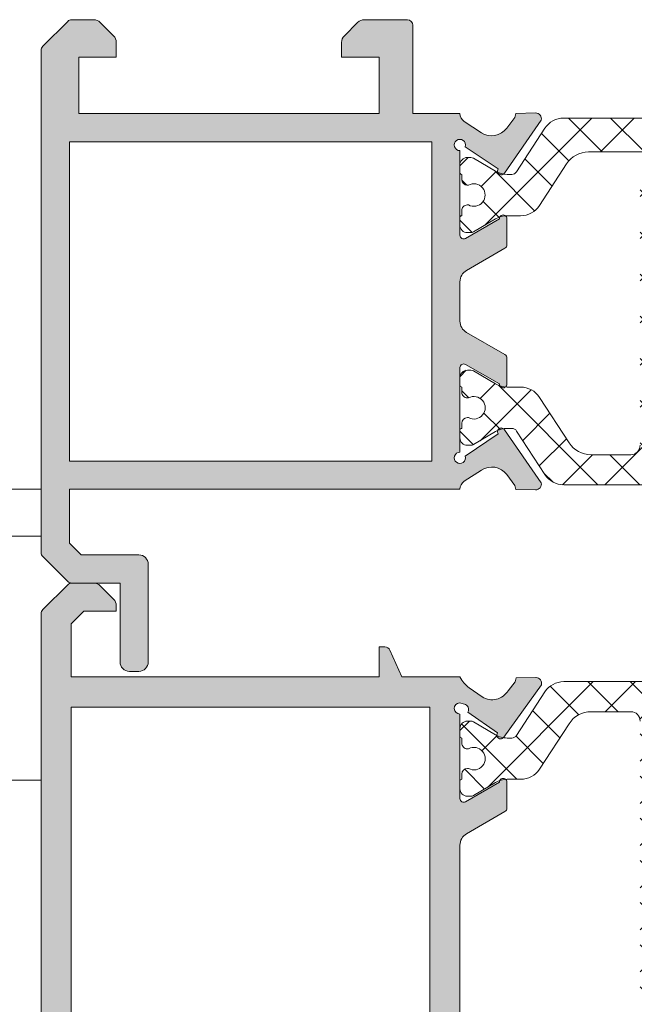
# Model space of a CAD drawing. Units: millimetres. Extents: x 3914 to 6854, y 3653 to 5111.
# Drawn here: x 4596 to 4603, y 4331 to 4341 of the extents above; entities that cross this region are included whole.
import ezdxf

# ---------------------------------------------------------------- set-up
doc = ezdxf.new("R2010")
doc.units = ezdxf.units.MM
for name, color, linetype, lineweight in [('00_BLANCO', 7, 'Continuous', 9), ('00_GRIS', 8, 'Continuous', 13), ('00_PERFILES', 7, 'Continuous', 9)]:
    doc.layers.add(name, color=color, linetype=linetype, lineweight=lineweight)
doc.layers.add('SOMBREADO PERFILES', color=254, linetype='Continuous')
pattern_1 = [(315, (4183.093308954762, 4388.891508977465), (-0.2245064030267288, -0.2245064030267288), []), (225, (4183.093308954762, 4388.891508977465), (-0.2245064030267288, 0.2245064030267288), [])]

# ---------------------------------------------------------------- blocks, each defined once
blk = doc.blocks.new('carro sup. PLEG.')
blk.add_lwpolyline([(-2.633125388158049, 21.48452757073414), (-2.633125388158049, 29.46243432333744, 0.2889403355011186), (-3.770986631403474, 31.26707189473768), (-8.133125388158048, 33.35101880136995), (-9.133125388158048, 33.35101880136995), (-9.133125388158048, 31.98452757073414), (-10.63312538815805, 31.98452757073414), (-10.63312538815805, 47.48452757073414), (-33.13312538815805, 47.48452757073414), (-33.13312538815805, 31.98452757073414), (-35.63312538815804, 31.98452757073414), (-35.63312538815804, 48.48452757073413), (-34.13312538815805, 49.98452757073414), (-0.1331253881580494, 49.98452757073414), (-0.1331253881580494, 47.48452757073414), (-6.133125388158049, 47.48452757073414, 0.4142135623730951), (-8.133125388158048, 45.48452757073413), (-8.133125388158048, 37.98452757073414), (-4.633125388158049, 34.48452757073414), (-0.1331253881580494, 34.48452757073414), (-0.1331253881580494, 19.98452757073414), (-4.578524755350343, 19.98452757073414), (-5.133125388158049, 21.48452757073414)], format="xyb", close=True)

msp = doc.modelspace()

# ---------------------------------------------------------------- hatches: boundary and pattern name
at = {"layer": '00_GRIS'}
h = msp.add_hatch(dxfattribs=at)
h.set_pattern_fill('ANSI37', color=8, scale=0.1, style=0)
h.set_pattern_definition(pattern_1)
edge = h.paths.add_edge_path()
edge.add_arc((4606.63385618247, 4339.834894837662), 0.2400000000000212, 32.99999999999942, 90)
edge.add_line((4606.63385618247, 4340.074894837661), (4601.846621849577, 4340.074894837661))
edge.add_arc((4601.846621849577, 4339.834894837662), 0.2400000000000261, 89.99999999997831, 146.9999999999842)
edge.add_line((4601.64534091327, 4339.965608206065), (4601.344633742164, 4339.502559768911))
edge.add_arc((4601.29409224111, 4339.534894837661), 0.0600000000000383, 270, 327.3899999988961, ccw=False)
edge.add_line((4601.29409224111, 4339.474894837661), (4601.243218393667, 4339.474894837661))
edge.add_arc((4601.243218393666, 4339.714894837661), 0.2400000000000205, 239.4968330744863, 270, ccw=False)
edge.add_line((4601.121397756726, 4339.508110572265), (4600.886334516287, 4339.64659090401))
edge.add_arc((4600.855879357051, 4339.594894837661), 0.0600000000000594, 59.49683307456771, 90.00000000008689)
edge.add_line((4600.855879357051, 4339.654894837661), (4600.820239016024, 4339.654894837661))
edge.add_arc((4600.820239016025, 4339.574894837661), 0.0800000000000069, 90, 179.9999999999674)
edge.add_line((4600.740239016024, 4339.574894837661), (4600.740239016024, 4339.494894837661))
edge.add_arc((4600.760239016024, 4339.494894837661), 0.0199999999998909, 179.9999999998861, 270.0000000002605)
edge.add_line((4600.760239016024, 4339.474894837661), (4600.760239016024, 4339.419894837661))
edge.add_arc((4600.820239016025, 4339.419894837661), 0.0600000000000364, 180.0000000000108, 270)
edge.add_line((4600.820239016025, 4339.359894837661), (4600.832144265832, 4339.359894837661))
edge.add_arc((4600.890239016025, 4339.254894837662), 0.1199999999999661, -118.95502437183512, 118.9550243718351, ccw=False)
edge.add_line((4600.832144265831, 4339.149894837661), (4600.820239016023, 4339.149894837661))
edge.add_arc((4600.820239016025, 4339.089894837661), 0.06000000000002501, 90, 180)
edge.add_line((4600.760239016024, 4339.089894837661), (4600.760239016024, 4339.03489483766))
edge.add_arc((4600.760239016024, 4339.014894837661), 0.0200000000000216, 89.99999999973946, 179.9999999999186)
edge.add_line((4600.740239016024, 4339.014894837661), (4600.740239016024, 4338.934894837661))
edge.add_arc((4600.820239016025, 4338.934894837661), 0.0800000000000182, 180.0000000000081, 270)
edge.add_line((4600.820239016025, 4338.854894837661), (4600.855905983752, 4338.854894837661))
edge.add_arc((4600.855905983752, 4338.914894837661), 0.0599999999999341, 270, 300.4558273617873)
edge.add_line((4600.886318419691, 4338.863173625956), (4601.122040191895, 4339.001779684481))
edge.add_arc((4601.243689935652, 4338.794894837661), 0.2399999999999275, 90.00000000002171, 120.4558273618054, ccw=False)
edge.add_line((4601.243689935652, 4339.034894837661), (4601.38756453396, 4339.034894837661))
edge.add_arc((4601.38756453396, 4339.274894837661), 0.2400000000000261, 270, 326.999999999996)
edge.add_line((4601.588845470267, 4339.144181469258), (4601.876670902121, 4339.587393767465))
edge.add_arc((4602.111498661146, 4339.434894837661), 0.2800000000000638, 90, 146.999999999994, ccw=False)
edge.add_line((4602.111498661146, 4339.714894837661), (4606.368979370902, 4339.714894837661))
edge.add_arc((4606.368979370902, 4339.434894837661), 0.2800000000000295, 33.000000000031775, 90, ccw=False)
edge.add_line((4606.603807129926, 4339.587393767465), (4606.891632561782, 4339.144181469257))
edge.add_arc((4607.092913498089, 4339.274894837661), 0.2399999999999945, 213.0000000000294, 270)
edge.add_line((4607.092913498089, 4339.034894837661), (4607.236788096397, 4339.034894837661))
edge.add_arc((4607.236788096397, 4338.794894837661), 0.2399999999998954, 59.54417263821318, 90, ccw=False)
edge.add_line((4607.358437840153, 4339.001779684481), (4607.594159612358, 4338.863173625955))
edge.add_arc((4607.624572048298, 4338.914894837661), 0.0599999999999343, 239.5441726382183, 270)
edge.add_line((4607.624572048298, 4338.854894837661), (4607.660239016024, 4338.854894837661))
edge.add_arc((4607.660239016024, 4338.934894837661), 0.0800000000000012, 269.9999999999349, 359.999999999996)
edge.add_line((4607.740239016024, 4338.934894837661), (4607.740239016024, 4339.014894837661))
edge.add_arc((4607.720239016025, 4339.014894837661), 0.0199999999999818, 359.9999999999512, 450)
edge.add_line((4607.720239016025, 4339.034894837661), (4607.720239016025, 4339.089894837661))
edge.add_arc((4607.660239016024, 4339.089894837661), 0.0600000000000364, 359.9999999999566, 449.9999999999132)
edge.add_line((4607.660239016024, 4339.149894837661), (4607.648333766217, 4339.149894837661))
edge.add_arc((4607.590239016024, 4339.254894837661), 0.1199999999999462, 61.04497562820808, 298.95502437184035, ccw=False)
edge.add_line((4607.648333766218, 4339.359894837661), (4607.660239016025, 4339.359894837661))
edge.add_arc((4607.660239016024, 4339.419894837661), 0.0599999999999739, 270.0000000000868, 360.0000000000379)
edge.add_line((4607.720239016025, 4339.419894837661), (4607.720239016025, 4339.474894837661))
edge.add_arc((4607.720239016025, 4339.494894837661), 0.0200000000000102, 269.9999999997394, 359.9999999999836)
edge.add_line((4607.740239016024, 4339.494894837661), (4607.740239016024, 4339.574894837661))
edge.add_arc((4607.660239016024, 4339.574894837661), 0.0799999999999273, 3.25689e-11, 90.0000000000651)
edge.add_line((4607.660239016024, 4339.654894837661), (4607.624598674997, 4339.654894837661))
edge.add_arc((4607.624598674997, 4339.594894837661), 0.059999999999917, 90, 120.5031669255149)
edge.add_line((4607.594143515762, 4339.64659090401), (4607.359080275323, 4339.508110572265))
edge.add_arc((4607.237259638382, 4339.714894837661), 0.2400000000000162, 270, 300.50316692551377, ccw=False)
edge.add_line((4607.237259638382, 4339.474894837661), (4607.186385790938, 4339.474894837661))
edge.add_arc((4607.186385790939, 4339.534894837661), 0.0599999999998602, 212.6100000009816, 270.00000000008686, ccw=False)
edge.add_line((4607.135844289884, 4339.502559768912), (4606.835137118777, 4339.965608206066))
h = msp.add_hatch(dxfattribs=at)
h.set_pattern_fill('ANSI37', color=8, scale=0.1, style=0)
h.set_pattern_definition(pattern_1)
edge = h.paths.add_edge_path()
edge.add_arc((4606.634888753351, 4336.409582487017), 0.2399999999999047, 270, 327.0000000000036, ccw=False)
edge.add_line((4606.634888753351, 4336.169582487018), (4606.041271586904, 4336.169582487018))
edge.add_line((4606.041271586904, 4336.169582487018), (4602.441271586905, 4336.169582487018))
edge.add_line((4602.441271586904, 4336.169582487018), (4601.847654420458, 4336.169582487018))
edge.add_arc((4601.847654420458, 4336.409582487017), 0.2399999999999181, 213.0000000000033, 270, ccw=False)
edge.add_line((4601.646373484151, 4336.278869118613), (4601.345666313045, 4336.741917555767))
edge.add_arc((4601.295124811989, 4336.709582487018), 0.0600000000001578, 32.61000000112114, 90)
edge.add_line((4601.295124811989, 4336.769582487018), (4601.244232731983, 4336.769582487018))
edge.add_arc((4601.244232731983, 4336.529582487017), 0.2400000000001, 90, 121.006333851029)
edge.add_line((4601.120600853106, 4336.735288973365), (4600.887367087167, 4336.597886420669))
edge.add_arc((4600.856911927931, 4336.649582487017), 0.0599999999999439, 270.00000000008686, 300.503166925598, ccw=False)
edge.add_line((4600.856911927931, 4336.589582487018), (4600.821271586904, 4336.589582487018))
edge.add_arc((4600.821271586904, 4336.669582487018), 0.0800000000000182, 180.0000000000326, 270, ccw=False)
edge.add_line((4600.741271586904, 4336.669582487018), (4600.741271586904, 4336.749582487018))
edge.add_arc((4600.761271586905, 4336.749582487018), 0.0199999999999818, 89.99999999973949, 179.9999999999349, ccw=False)
edge.add_line((4600.761271586905, 4336.769582487018), (4600.761271586905, 4336.824582487018))
edge.add_arc((4600.821271586904, 4336.824582487017), 0.0600000000000364, 90, 179.9999999999783, ccw=False)
edge.add_line((4600.821271586904, 4336.884582487018), (4600.833176836711, 4336.884582487018))
edge.add_arc((4600.891271586904, 4336.989582487017), 0.119999999999942, 241.0449756282081, 478.9550243718404)
edge.add_line((4600.833176836712, 4337.094582487018), (4600.821271586904, 4337.094582487018))
edge.add_arc((4600.821271586904, 4337.154582487017), 0.0600000000000364, 180, 270, ccw=False)
edge.add_line((4600.761271586905, 4337.154582487017), (4600.761271586905, 4337.209582487017))
edge.add_arc((4600.761271586905, 4337.229582487017), 0.0199999999999705, 179.9999999999675, 270, ccw=False)
edge.add_line((4600.741271586905, 4337.229582487017), (4600.741271586905, 4337.309582487017))
edge.add_arc((4600.821271586904, 4337.309582487017), 0.0799999999999273, 90, 180.0000000000326, ccw=False)
edge.add_line((4600.821271586904, 4337.389582487018), (4600.856938554632, 4337.389582487018))
edge.add_arc((4600.856938554632, 4337.329582487017), 0.060000000000116, 59.54417263821489, 90, ccw=False)
edge.add_line((4600.887350990571, 4337.381303698722), (4601.12141573432, 4337.243671984573))
edge.add_arc((4601.244707522299, 4337.449582487017), 0.2399999999999649, 239.0883452764139, 270)
edge.add_line((4601.244707522299, 4337.209582487018), (4601.38859710484, 4337.209582487018))
edge.add_arc((4601.38859710484, 4336.969582487018), 0.2400000000000205, 33.000000000002785, 90, ccw=False)
edge.add_line((4601.589878041147, 4337.100295855421), (4601.90367977673, 4336.617083557213))
edge.add_arc((4602.138507535755, 4336.769582487018), 0.2799999999999318, 212.9999999999986, 270)
edge.add_line((4602.138507535755, 4336.489582487017), (4602.561271586905, 4336.489582487017))
edge.add_arc((4602.561271586905, 4336.589582487018), 0.1, 270, 360)
edge.add_line((4602.661271586904, 4336.589582487018), (4602.661271586904, 4339.439582487018))
edge.add_arc((4602.781271586904, 4339.439582487018), 0.1199999999998909, 5.5138116294983774e-12, 180.0000000000055, ccw=False)
edge.add_line((4602.901271586904, 4339.439582487018), (4602.901271586904, 4336.589582487018))
edge.add_arc((4603.001271586904, 4336.589582487018), 0.1, 180.0000000000065, 270)
edge.add_line((4603.001271586904, 4336.489582487017), (4604.021271586905, 4336.489582487017))
edge.add_arc((4604.021271586905, 4336.589582487018), 0.0999999999999887, 270, 360.0000000000064)
edge.add_line((4604.121271586904, 4336.589582487018), (4604.121271586904, 4339.439582487018))
edge.add_arc((4604.241271586905, 4339.439582487018), 0.1200000000000728, 0, 180, ccw=False)
edge.add_line((4604.361271586905, 4339.439582487018), (4604.361271586905, 4336.589582487018))
edge.add_arc((4604.461271586904, 4336.589582487018), 0.1, 180, 270)
edge.add_line((4604.461271586904, 4336.489582487017), (4605.501271586904, 4336.489582487017))
edge.add_arc((4605.501271586904, 4336.589582487018), 0.1000000000000227, 270, 360.000000000013)
edge.add_line((4605.601271586904, 4336.589582487018), (4605.601271586904, 4339.439582487018))
edge.add_arc((4605.721271586905, 4339.439582487018), 0.1200000000000728, 0, 180, ccw=False)
edge.add_line((4605.841271586904, 4339.439582487018), (4605.841271586904, 4336.589582487018))
edge.add_arc((4605.941271586904, 4336.589582487018), 0.1, 180, 270)
edge.add_line((4605.941271586904, 4336.489582487017), (4606.344035638053, 4336.489582487017))
edge.add_arc((4606.344035638054, 4336.769582487017), 0.2799999999999386, 270, 326.9999999999698)
edge.add_line((4606.578863397079, 4336.617083557213), (4606.892665132661, 4337.100295855421))
edge.add_arc((4607.093946068969, 4336.969582487018), 0.2400000000000161, 90, 146.9999999999625, ccw=False)
edge.add_line((4607.093946068969, 4337.209582487018), (4607.23783565151, 4337.209582487018))
edge.add_arc((4607.23783565151, 4337.449582487017), 0.2399999999999295, 270, 300.9116547235716)
edge.add_line((4607.361127439489, 4337.243671984573), (4607.595192183238, 4337.381303698722))
edge.add_arc((4607.625604619177, 4337.329582487017), 0.0600000000001539, 90.00000000008691, 120.45582736185989, ccw=False)
edge.add_line((4607.625604619177, 4337.389582487018), (4607.661271586904, 4337.389582487018))
edge.add_arc((4607.661271586904, 4337.309582487017), 0.0800000000000069, -8.071765478234738e-12, 90, ccw=False)
edge.add_line((4607.741271586904, 4337.309582487017), (4607.741271586904, 4337.229582487017))
edge.add_arc((4607.721271586905, 4337.229582487017), 0.0199999999998909, -90.00000000026051, 3.2514435588382185e-11, ccw=False)
edge.add_line((4607.721271586905, 4337.209582487018), (4607.721271586905, 4337.154582487017))
edge.add_arc((4607.661271586904, 4337.154582487017), 0.0599999999999454, -90, 4.3428372009657323e-11, ccw=False)
edge.add_line((4607.661271586904, 4337.094582487018), (4607.649366337097, 4337.094582487018))
edge.add_arc((4607.591271586904, 4336.989582487017), 0.1199999999999903, 61.04497562812161, 298.9550243718298)
edge.add_line((4607.649366337097, 4336.884582487018), (4607.661271586904, 4336.884582487018))
edge.add_arc((4607.661271586904, 4336.824582487017), 0.0599999999999682, -2.1714186004828662e-11, 90, ccw=False)
edge.add_line((4607.721271586905, 4336.824582487017), (4607.721271586905, 4336.769582487018))
edge.add_arc((4607.721271586905, 4336.749582487018), 0.0200000000000046, 6.508571459562518e-11, 90.00000000026063, ccw=False)
edge.add_line((4607.741271586905, 4336.749582487018), (4607.741271586905, 4336.669582487018))
edge.add_arc((4607.661271586904, 4336.669582487018), 0.0800000000000182, 270, 359.99999999996743, ccw=False)
edge.add_line((4607.661271586904, 4336.589582487018), (4607.625631245878, 4336.589582487018))
edge.add_arc((4607.625631245877, 4336.649582487017), 0.0599999999999341, 239.4968330743965, 269.99999999991314, ccw=False)
edge.add_line((4607.595176086643, 4336.597886420669), (4607.361942320704, 4336.735288973366))
edge.add_arc((4607.238310441825, 4336.529582487018), 0.2399999999999395, 58.99366614896856, 90)
edge.add_line((4607.238310441825, 4336.769582487018), (4607.187418361819, 4336.769582487018))
edge.add_arc((4607.187418361819, 4336.709582487018), 0.0599999999998886, 89.99999999982631, 147.3899999988298)
edge.add_line((4607.136876860764, 4336.741917555767), (4606.836169689658, 4336.278869118613))
h = msp.add_hatch(dxfattribs=at)
h.set_pattern_fill('ANSI37', color=8, scale=0.1, style=0)
h.set_pattern_definition([(315, (4265.597919325865, 4790.915059397909), (-0.2245064030267288, -0.2245064030267288), []), (225, (4265.597919325865, 4790.915059397909), (-0.2245064030267288, 0.2245064030267288), [])])
edge = h.paths.add_edge_path()
edge.add_arc((4603.001271586904, 4333.65264902272), 0.1, 90, 180, ccw=False)
edge.add_line((4603.001271586904, 4333.752649022719), (4604.021271586905, 4333.752649022719))
edge.add_arc((4604.021271586905, 4333.65264902272), 0.1, 0, 90, ccw=False)
edge.add_line((4604.121271586904, 4333.65264902272), (4604.121271586903, 4330.802649022719))
edge.add_arc((4604.241271586904, 4330.802649022719), 0.1200000000000728, 180, 360)
edge.add_line((4604.361271586904, 4330.802649022719), (4604.361271586904, 4333.65264902272))
edge.add_arc((4604.461271586903, 4333.65264902272), 0.1, 90, 180, ccw=False)
edge.add_line((4604.461271586903, 4333.752649022719), (4605.501271586904, 4333.752649022719))
edge.add_arc((4605.501271586904, 4333.65264902272), 0.1, 0, 90, ccw=False)
edge.add_line((4605.601271586904, 4333.65264902272), (4605.601271586904, 4330.802649022719))
edge.add_arc((4605.721271586904, 4330.802649022719), 0.1200000000000728, 180, 360)
edge.add_line((4605.841271586904, 4330.802649022719), (4605.841271586904, 4333.65264902272))
edge.add_arc((4605.941271586904, 4333.65264902272), 0.1, 90, 180, ccw=False)
edge.add_line((4605.941271586904, 4333.752649022719), (4606.344035638053, 4333.752649022719))
edge.add_arc((4606.344035638053, 4333.472649022719), 0.2799999999998363, 33.00000000001768, 89.99999999999068, ccw=False)
edge.add_line((4606.578863397078, 4333.625147952524), (4606.892665132661, 4333.141935654316))
edge.add_arc((4607.093946068969, 4333.27264902272), 0.2400000000001481, 213.0000000000461, 270.0000000000216)
edge.add_line((4607.093946068969, 4333.032649022719), (4607.237835651509, 4333.032649022719))
edge.add_arc((4607.237835651509, 4332.792649022719), 0.2400000000000546, 59.08834527644001, 90.00000000001091, ccw=False)
edge.add_line((4607.361127439489, 4332.998559525164), (4607.595192183238, 4332.860927811014))
edge.add_arc((4607.625604619177, 4332.912649022719), 0.0599999999999378, 239.5441726381698, 269.9999999999566)
edge.add_line((4607.625604619177, 4332.85264902272), (4607.661271586904, 4332.85264902272))
edge.add_arc((4607.661271586904, 4332.932649022719), 0.0800000000000182, 270.0000000000652, 360)
edge.add_line((4607.741271586904, 4332.932649022719), (4607.741271586904, 4333.012649022719))
edge.add_arc((4607.721271586904, 4333.012649022719), 0.0200000000000728, 2.60551e-10, 90)
edge.add_line((4607.721271586904, 4333.032649022719), (4607.721271586904, 4333.087649022719))
edge.add_arc((4607.661271586904, 4333.087649022719), 0.0599999999999454, 359.9999999999131, 449.9999999999132)
edge.add_line((4607.661271586904, 4333.14764902272), (4607.649366337097, 4333.14764902272))
edge.add_arc((4607.591271586904, 4333.252649022719), 0.1199999999999861, 61.044975628149075, 298.9550243718299, ccw=False)
edge.add_line((4607.649366337097, 4333.35764902272), (4607.661271586904, 4333.35764902272))
edge.add_arc((4607.661271586904, 4333.417649022719), 0.0599999999999454, 270.0000000000868, 360.0000000000869)
edge.add_line((4607.721271586904, 4333.417649022719), (4607.721271586904, 4333.472649022719))
edge.add_arc((4607.721271586904, 4333.492649022719), 0.0199999999999818, 269.9999999997394, 360)
edge.add_line((4607.741271586904, 4333.492649022719), (4607.741271586904, 4333.572649022719))
edge.add_arc((4607.661271586904, 4333.57264902272), 0.0799999999999727, 359.9999999999349, 449.9999999999674)
edge.add_line((4607.661271586904, 4333.65264902272), (4607.625631245877, 4333.65264902272))
edge.add_arc((4607.625631245877, 4333.592649022719), 0.0599999999999454, 90.00000000008689, 120.503166925598)
edge.add_line((4607.595176086642, 4333.644345089068), (4607.361942320702, 4333.506942536372))
edge.add_arc((4607.238310441825, 4333.712649022719), 0.2399999999999531, 270.00000000001086, 301.00633385104214, ccw=False)
edge.add_line((4607.238310441825, 4333.472649022719), (4607.187418361819, 4333.472649022719))
edge.add_arc((4607.187418361819, 4333.532649022719), 0.0599999999997635, 212.610000001033, 270, ccw=False)
edge.add_line((4607.136876860764, 4333.500313953969), (4606.836169689658, 4333.963362391123))
edge.add_arc((4606.634888753351, 4333.832649022719), 0.2400000000000491, 33.00000000000965, 90.00000000002166)
edge.add_line((4606.63488875335, 4334.07264902272), (4606.041271586903, 4334.07264902272))
edge.add_line((4606.041271586904, 4334.07264902272), (4602.441271586905, 4334.07264902272))
edge.add_line((4602.441271586904, 4334.07264902272), (4601.847654420457, 4334.07264902272))
edge.add_arc((4601.847654420457, 4333.832649022719), 0.2400000000000546, 89.99999999997831, 146.9999999999903)
edge.add_line((4601.64637348415, 4333.963362391123), (4601.345666313045, 4333.500313953969))
edge.add_arc((4601.295124811989, 4333.532649022719), 0.0600000000002007, 269.99999999991314, 327.38999999881486, ccw=False)
edge.add_line((4601.295124811989, 4333.472649022719), (4601.244232731983, 4333.472649022719))
edge.add_arc((4601.244232731983, 4333.71264902272), 0.2400000000006003, 238.993666148999, 270.0000000000325, ccw=False)
edge.add_line((4601.120600853105, 4333.506942536372), (4600.887367087166, 4333.644345089068))
edge.add_arc((4600.856911927931, 4333.592649022719), 0.0599999999999439, 59.496833074402, 89.99999999991319)
edge.add_line((4600.856911927931, 4333.65264902272), (4600.821271586904, 4333.65264902272))
edge.add_arc((4600.821271586904, 4333.57264902272), 0.0799999999999273, 90.00000000003256, 180.0000000000651)
edge.add_line((4600.741271586904, 4333.57264902272), (4600.741271586904, 4333.49264902272))
edge.add_arc((4600.761271586904, 4333.492649022719), 0.0199999999999818, 180, 270.0000000002605)
edge.add_line((4600.761271586904, 4333.472649022719), (4600.761271586904, 4333.417649022719))
edge.add_arc((4600.821271586904, 4333.417649022719), 0.0599999999999454, 179.9999999999131, 269.9999999999131)
edge.add_line((4600.821271586904, 4333.35764902272), (4600.833176836711, 4333.35764902272))
edge.add_arc((4600.891271586904, 4333.252649022719), 0.1199999999999065, -118.95502437182978, 118.9550243718509, ccw=False)
edge.add_line((4600.833176836711, 4333.14764902272), (4600.821271586904, 4333.14764902272))
edge.add_arc((4600.821271586904, 4333.087649022719), 0.0599999999999454, 90.00000000008689, 180.0000000000868)
edge.add_line((4600.761271586904, 4333.087649022719), (4600.761271586904, 4333.032649022719))
edge.add_arc((4600.761271586904, 4333.012649022719), 0.0200000000000728, 90, 179.9999999997394)
edge.add_line((4600.741271586904, 4333.012649022719), (4600.741271586904, 4332.932649022719))
edge.add_arc((4600.821271586904, 4332.932649022719), 0.0800000000000182, 180, 269.9999999999349)
edge.add_line((4600.821271586904, 4332.85264902272), (4600.856938554632, 4332.85264902272))
edge.add_arc((4600.856938554632, 4332.912649022719), 0.0600000000000364, 270.0000000000868, 300.4558273618236)
edge.add_line((4600.887350990571, 4332.860927811014), (4601.12141573432, 4332.998559525164))
edge.add_arc((4601.244707522298, 4332.792649022719), 0.2399999999999572, 89.9999999999784, 120.9116547235619, ccw=False)
edge.add_line((4601.244707522298, 4333.032649022719), (4601.388597104839, 4333.032649022719))
edge.add_arc((4601.388597104839, 4333.27264902272), 0.2400000000001455, 270.0000000000108, 327.0000000000081)
edge.add_line((4601.589878041147, 4333.141935654316), (4601.90367977673, 4333.625147952524))
edge.add_arc((4602.138507535754, 4333.472649022719), 0.2799999999998451, 90.00000000003718, 147.0000000000286, ccw=False)
edge.add_line((4602.138507535754, 4333.752649022719), (4602.561271586904, 4333.752649022719))
edge.add_arc((4602.561271586904, 4333.65264902272), 0.1, 0, 90, ccw=False)
edge.add_line((4602.661271586904, 4333.65264902272), (4602.661271586904, 4330.802649022719))
edge.add_arc((4602.781271586904, 4330.802649022719), 0.1199999999998909, 180, 360)
edge.add_line((4602.901271586904, 4330.802649022719), (4602.901271586904, 4333.65264902272))
at = {"layer": 'SOMBREADO PERFILES'}
h = msp.add_hatch(color=256, dxfattribs=at)
h.paths.add_polyline_path([(4596.581271586904, 4339.822559170415), (4596.581271586904, 4336.422559170415), (4600.441271586905, 4336.422559170415), (4600.441271586905, 4339.822559170415)], flags=16)
edge = h.paths.add_edge_path()
edge.add_arc((4601.079397741782, 4340.08665696707), 0.1999999999998095, 236.8909020867295, 323.3801350519781)
edge.add_line((4601.239919883896, 4339.967356330476), (4601.325571037347, 4340.082602208611))
edge.add_line((4601.325571037346, 4340.082602208611), (4601.335973678857, 4340.124324924841))
edge.add_line((4601.335973678857, 4340.124324924841), (4601.547579773061, 4340.129408705451))
edge.add_arc((4601.549020841415, 4340.069426013598), 0.0599999999999095, -15.25141522811748, 91.3762512488936, ccw=False)
edge.add_line((4601.606907691009, 4340.053642710898), (4601.215300055665, 4339.489060169906))
edge.add_arc((4601.181768377493, 4339.510869034136), 0.0400000000000034, 145.9504079303472, 326.960191307046, ccw=False)
edge.add_line((4601.148626247274, 4339.533265444662), (4600.798473237574, 4339.77008315767))
edge.add_arc((4600.741271586905, 4339.788193131739), 0.0599999999999476, 342.4322752755348, 629.9999999998263)
edge.add_line((4600.741271586905, 4339.728193131738), (4600.741271586905, 4338.828193131739))
edge.add_arc((4600.781271586905, 4338.828193131739), 0.0400000000001455, 180, 299.9999999998749)
edge.add_line((4600.801271586904, 4338.793552115588), (4601.161290950468, 4339.001409392055))
edge.add_arc((4601.201271586905, 4339.002653863911), 0.0400000000001296, 0, 181.782862325175, ccw=False)
edge.add_line((4601.241271586905, 4339.002653863911), (4601.241271586905, 4338.724270083284))
edge.add_arc((4601.201271586905, 4338.724270083285), 0.0400000000001455, 300.0000000000354, 359.9999999998697, ccw=False)
edge.add_line((4601.221271586905, 4338.689629067133), (4600.811271586906, 4338.452915456765))
edge.add_arc((4600.881271586904, 4338.331671900236), 0.1399999999999806, 119.999999999953, 180.0000000000372)
edge.add_line((4600.741271586905, 4338.331671900236), (4600.741271586905, 4337.913446440594))
edge.add_arc((4600.881271586905, 4337.913446440594), 0.1399999999999636, 180, 239.9999999999639)
edge.add_line((4600.811271586905, 4337.792202884065), (4601.221271586905, 4337.555489273697))
edge.add_arc((4601.201271586905, 4337.520848257545), 0.0400000000000361, -1.3028511602897197e-10, 59.999999999608576, ccw=False)
edge.add_line((4601.241271586905, 4337.520848257545), (4601.241271586905, 4337.242464476919))
edge.add_arc((4601.201271586905, 4337.242464476919), 0.0399999999999636, 178.2171376749471, 359.9999999998697, ccw=False)
edge.add_line((4601.161290950468, 4337.243708948775), (4600.801271586904, 4337.451566225242))
edge.add_arc((4600.781271586905, 4337.416925209091), 0.039999999999933, 60.00000000012508, 180)
edge.add_line((4600.741271586905, 4337.416925209091), (4600.741271586905, 4336.516925209092))
edge.add_arc((4600.741271586905, 4336.456925209091), 0.0599999999999454, 90, 377.5677247247137)
edge.add_line((4600.798473237573, 4336.47503518316), (4601.148626247273, 4336.711852896168))
edge.add_arc((4601.181768377493, 4336.734249306694), 0.0399999999999527, 33.03980869295401, 214.0495920696529, ccw=False)
edge.add_line((4601.215300055665, 4336.756058170924), (4601.606907691009, 4336.191475629932))
edge.add_arc((4601.549020841415, 4336.175692327232), 0.0599999999998691, -91.37625124889371, 15.25141522811748, ccw=False)
edge.add_line((4601.547579773061, 4336.115709635378), (4601.335973678856, 4336.120793415988))
edge.add_line((4601.335973678857, 4336.120793415989), (4601.325571037346, 4336.162516132218))
edge.add_line((4601.325571037346, 4336.162516132218), (4601.239919883896, 4336.277762010353))
edge.add_arc((4601.079397741782, 4336.15846137376), 0.1999999999999787, 36.61986494804278, 123.109097913242)
edge.add_line((4600.97015074693, 4336.325987772026), (4600.786648089478, 4336.206322369548))
edge.add_arc((4600.841271586904, 4336.122559170415), 0.0999999999999545, 123.1090979133142, 180.0000000001042)
edge.add_line((4600.741271586905, 4336.122559170415), (4596.581271586905, 4336.122559170415))
edge.add_line((4596.581271586904, 4336.122559170415), (4596.581271586904, 4335.546823239127))
edge.add_line((4596.581271586904, 4335.546823239127), (4596.705535655616, 4335.422559170415))
edge.add_line((4596.705535655617, 4335.422559170415), (4597.321271586905, 4335.422559170415))
edge.add_arc((4597.321271586905, 4335.322559170415), 0.1, 0, 90, ccw=False)
edge.add_line((4597.421271586905, 4335.322559170415), (4597.421271586905, 4334.282559170415))
edge.add_arc((4597.321271586905, 4334.282559170416), 0.1, -90, 0, ccw=False)
edge.add_line((4597.321271586905, 4334.182559170416), (4597.221271586905, 4334.182559170416))
edge.add_arc((4597.221271586905, 4334.282559170416), 0.1, 180, 270, ccw=False)
edge.add_line((4597.121271586905, 4334.282559170416), (4597.121271586905, 4335.122559170416))
edge.add_line((4597.121271586905, 4335.122559170415), (4596.606124400648, 4335.122559170414))
edge.add_arc((4596.606124400647, 4335.182559170415), 0.0600000000002183, 225.0000000001228, 270.0000000001737, ccw=False)
edge.add_line((4596.563697993776, 4335.140132763544), (4596.298845180034, 4335.404985577286))
edge.add_arc((4596.341271586904, 4335.447411984157), 0.0599999999998944, 179.9999999998263, 224.9999999999386, ccw=False)
edge.add_line((4596.281271586904, 4335.447411984157), (4596.281271586904, 4340.797706356672))
edge.add_arc((4596.341271586904, 4340.797706356673), 0.0599999999998545, 135.0000000001228, 180.0000000004343, ccw=False)
edge.add_line((4596.298845180033, 4340.840132763544), (4596.563697993776, 4341.104985577286))
edge.add_arc((4596.606124400647, 4341.062559170415), 0.06000000000002299, 90, 134.9999999999386, ccw=False)
edge.add_line((4596.606124400647, 4341.122559170415), (4596.839850230667, 4341.122559170415))
edge.add_arc((4596.839850230667, 4341.022559170415), 0.1000000000000909, 44.99999999996322, 89.9999999998958, ccw=False)
edge.add_line((4596.910560908786, 4341.093269848533), (4597.051982265023, 4340.951848492296))
edge.add_arc((4596.981271586904, 4340.881137814177), 0.1000000000000169, 5.212541509536095e-11, 45.00000000014728, ccw=False)
edge.add_line((4597.081271586904, 4340.881137814177), (4597.081271586904, 4340.722559170415))
edge.add_line((4597.081271586904, 4340.722559170415), (4596.681271586905, 4340.722559170415))
edge.add_line((4596.681271586905, 4340.722559170415), (4596.681271586905, 4340.122559170414))
edge.add_line((4596.681271586905, 4340.122559170415), (4599.881271586904, 4340.122559170415))
edge.add_line((4599.881271586904, 4340.122559170415), (4599.881271586904, 4340.722559170415))
edge.add_line((4599.881271586904, 4340.722559170415), (4599.481271586904, 4340.722559170415))
edge.add_line((4599.481271586904, 4340.722559170415), (4599.481271586904, 4340.881137814177))
edge.add_arc((4599.581271586905, 4340.881137814177), 0.1000000000001819, 134.9999999999263, 179.9999999998958, ccw=False)
edge.add_line((4599.510560908787, 4340.951848492296), (4599.651982265023, 4341.093269848534))
edge.add_arc((4599.722692943142, 4341.022559170415), 0.0999999999999526, 89.9999999998958, 135.0000000000368, ccw=False)
edge.add_line((4599.722692943142, 4341.122559170415), (4600.181271586905, 4341.122559170415))
edge.add_arc((4600.181271586905, 4341.062559170415), 0.0599999999999454, 0, 90, ccw=False)
edge.add_line((4600.241271586905, 4341.062559170415), (4600.241271586905, 4340.122559170415))
edge.add_line((4600.241271586905, 4340.122559170415), (4600.741271586905, 4340.122559170415))
edge.add_arc((4600.841271586904, 4340.122559170415), 0.0999999999998181, 180, 236.8909020869173)
edge.add_line((4600.786648089479, 4340.038795971283), (4600.970150746931, 4339.919130568805))
h = msp.add_hatch(color=256, dxfattribs=at)
edge = h.paths.add_edge_path()
edge.add_line((4599.481271586904, 4326.522559170415), (4599.481271586904, 4326.363980526652))
edge.add_arc((4599.581271586904, 4326.363980526652), 0.1, 180.0000000000521, 225.0000000001105)
edge.add_line((4599.510560908786, 4326.293269848534), (4599.651982265023, 4326.151848492297))
edge.add_arc((4599.722692943142, 4326.222559170415), 0.1000000000000812, 225.0000000000369, 270.0000000001042)
edge.add_line((4599.722692943142, 4326.122559170415), (4600.181271586905, 4326.122559170415))
edge.add_arc((4600.181271586905, 4326.182559170416), 0.0599999999999454, 270.0000000001736, 360.0000000000869)
edge.add_line((4600.241271586904, 4326.182559170416), (4600.241271586904, 4327.122559170416))
edge.add_line((4600.241271586904, 4327.122559170415), (4600.741271586905, 4327.122559170415))
edge.add_arc((4601.389327890966, 4326.664978452611), 0.7933202925301022, 133.7299795609291, 144.7747832230119, ccw=False)
edge.add_line((4600.840936826947, 4327.238236097517), (4600.979349729513, 4327.335490241279))
edge.add_line((4600.979349729513, 4327.335490241279), (4600.979288839298, 4327.33558956981))
edge.add_arc((4601.08381552544, 4327.165078069072), 0.200000000000001, 31.092390755321503, 121.5090631747039, ccw=False)
edge.add_line((4601.255082660633, 4327.268361990388), (4601.255148631453, 4327.268401774582))
edge.add_line((4601.255148631452, 4327.268401774582), (4601.328868563678, 4327.172743117403))
edge.add_line((4601.328868563678, 4327.172743117403), (4601.339997782618, 4327.131208306872))
edge.add_line((4601.339997782618, 4327.131208306873), (4601.550636849852, 4327.129825057496))
edge.add_line((4601.550636849853, 4327.129825057496), (4601.552688353689, 4327.129820391877))
edge.add_arc((4601.552054378949, 4327.189817042417), 0.0600000000002288, 270.6054125466261, 376.2514152278869)
edge.add_line((4601.609656955482, 4327.206608206071), (4601.208255639905, 4327.764270262792))
edge.add_arc((4601.175109685933, 4327.741879511681), 0.0399999999999548, 34.03980869322248, 215.0495920695144)
edge.add_line((4601.142363474678, 4327.718908102309), (4600.82632162445, 4327.497024730499))
edge.add_arc((4600.773250494191, 4327.46903446196), 0.0599999999996419, -74.99999999938069, 27.807632657556894, ccw=False)
edge.add_line((4600.788779636898, 4327.411078912383), (4600.736628713051, 4327.397105114454))
edge.add_arc((4600.741271586905, 4327.456925209091), 0.0599999999999954, 90, 265.5619454473681, ccw=False)
edge.add_line((4600.741271586905, 4327.516925209092), (4600.741271586905, 4328.416925209091))
edge.add_arc((4600.781271586904, 4328.416925209091), 0.0400000000001455, 59.99999999931788, 180, ccw=False)
edge.add_line((4600.801271586904, 4328.451566225242), (4601.161290950468, 4328.243708948775))
edge.add_arc((4601.201271586905, 4328.242464476919), 0.0400000000001268, 178.2171376749552, 360)
edge.add_line((4601.241271586905, 4328.242464476919), (4601.241271586905, 4328.520848257546))
edge.add_arc((4601.201271586905, 4328.520848257545), 0.0400000000001455, 2.60551e-10, 60.00000000061129)
edge.add_line((4601.221271586905, 4328.555489273697), (4600.811271586905, 4328.792202884065))
edge.add_arc((4600.881271586905, 4328.913446440594), 0.1400000000001502, 180.0000000000745, 240.0000000000012, ccw=False)
edge.add_line((4600.741271586905, 4328.913446440594), (4600.741271586905, 4332.331671900236))
edge.add_arc((4600.881271586904, 4332.331671900236), 0.1399999999999636, 119.99999999978701, 179.9999999999628, ccw=False)
edge.add_line((4600.811271586905, 4332.452915456766), (4601.221271586905, 4332.689629067134))
edge.add_arc((4601.201271586905, 4332.724270083286), 0.0400000000003268, 299.9999999995493, 359.9999999996093)
edge.add_line((4601.241271586905, 4332.724270083285), (4601.241271586905, 4333.002653863911))
edge.add_arc((4601.201271586905, 4333.002653863912), 0.0399999999999636, 0, 181.7828623253052)
edge.add_line((4601.161290950469, 4333.001409392055), (4600.801271586905, 4332.793552115588))
edge.add_arc((4600.781271586904, 4332.828193131739), 0.0400000000001271, 180.0000000001303, 300.000000000617, ccw=False)
edge.add_line((4600.741271586904, 4332.828193131739), (4600.741271586905, 4333.728193131738))
edge.add_arc((4600.741271586905, 4333.788193131739), 0.0600000000000364, 94.43805455245871, 269.9999999998263, ccw=False)
edge.add_line((4600.736628713051, 4333.848013226376), (4600.788779636897, 4333.834039428447))
edge.add_arc((4600.773250494191, 4333.77608387887), 0.0600000000000936, -27.807632657471572, 75.00000000020918, ccw=False)
edge.add_line((4600.826321624451, 4333.74809361033), (4601.142363474678, 4333.526210238521))
edge.add_arc((4601.175109685933, 4333.50323882915), 0.0399999999997828, 144.9504079302291, 325.9601913067396)
edge.add_line((4601.208255639904, 4333.480848078039), (4601.609656955482, 4334.038510134759))
edge.add_arc((4601.552054378949, 4334.055301298413), 0.0600000000002211, 343.7485847721963, 449.3945874533729)
edge.add_line((4601.552688353688, 4334.115297948953), (4601.550636849851, 4334.115293283334))
edge.add_line((4601.550636849853, 4334.115293283335), (4601.339997782618, 4334.113910033958))
edge.add_line((4601.339997782618, 4334.113910033957), (4601.328868563678, 4334.072375223426))
edge.add_line((4601.328868563679, 4334.072375223426), (4601.255148631453, 4333.976716566248))
edge.add_line((4601.255148631452, 4333.976716566248), (4601.255082660633, 4333.976756350442))
edge.add_arc((4601.08381552544, 4334.08004027176), 0.2000000000003225, 238.4909368252791, 328.9076092446161, ccw=False)
edge.add_line((4600.979288839298, 4333.909528771021), (4600.979349729514, 4333.909628099551))
edge.add_line((4600.979349729513, 4333.909628099551), (4600.840936826947, 4334.006882243313))
edge.add_arc((4601.040588296424, 4334.27967188416), 0.3380457031496259, 207.6951870766939, 233.8000501393609, ccw=False)
edge.add_line((4600.741271586905, 4334.122559170415), (4600.121271586905, 4334.122559170415))
edge.add_line((4600.121271586904, 4334.122559170415), (4599.996187011956, 4334.406731387759))
edge.add_arc((4599.941271586905, 4334.382559170414), 0.0600000000000943, 23.75773717304134, 90.0000000001737)
edge.add_line((4599.941271586904, 4334.442559170415), (4599.881271586903, 4334.442559170415))
edge.add_line((4599.881271586904, 4334.442559170415), (4599.881271586904, 4334.122559170415))
edge.add_line((4599.881271586904, 4334.122559170415), (4596.601271586905, 4334.122559170415))
edge.add_line((4596.601271586905, 4334.122559170415), (4596.601271586905, 4334.690010830455))
edge.add_line((4596.601271586905, 4334.690010830455), (4596.733819926864, 4334.822559170415))
edge.add_line((4596.733819926863, 4334.822559170415), (4597.081271586904, 4334.822559170415))
edge.add_line((4597.081271586904, 4334.822559170415), (4597.081271586904, 4334.881137814177))
edge.add_arc((4596.981271586904, 4334.881137814178), 0.1, 0, 45.00000000014739)
edge.add_line((4597.051982265023, 4334.951848492296), (4596.910560908786, 4335.093269848533))
edge.add_arc((4596.839850230667, 4335.022559170416), 0.0999999999999526, 44.99999999981576, 89.99999999979158)
edge.add_line((4596.839850230667, 4335.122559170415), (4596.606124400647, 4335.122559170415))
edge.add_arc((4596.606124400647, 4335.062559170415), 0.0599999999999454, 89.9999999996526, 135.0000000000614)
edge.add_line((4596.563697993775, 4335.104985577286), (4596.298845180033, 4334.840132763545))
edge.add_arc((4596.341271586904, 4334.797706356672), 0.06000000000002299, 134.9999999996929, 179.9999999999131)
edge.add_line((4596.281271586904, 4334.797706356672), (4596.281271586904, 4326.447411984157))
edge.add_arc((4596.341271586904, 4326.447411984157), 0.0599999999998545, 180, 225.0000000003685)
edge.add_line((4596.298845180033, 4326.404985577286), (4596.563697993774, 4326.140132763543))
edge.add_arc((4596.606124400647, 4326.182559170416), 0.0599999999998944, 225.0000000001841, 270.0000000001736)
edge.add_line((4596.606124400647, 4326.122559170415), (4596.839850230667, 4326.122559170415))
edge.add_arc((4596.839850230667, 4326.222559170415), 0.1000000000000909, 270.0000000001042, 314.9999999999632)
edge.add_line((4596.910560908786, 4326.151848492296), (4597.051982265023, 4326.293269848534))
edge.add_arc((4596.981271586904, 4326.363980526652), 0.1000000000000169, 315.0000000001473, 360.0000000001043)
edge.add_line((4597.081271586904, 4326.363980526652), (4597.081271586904, 4326.522559170415))
edge.add_line((4597.081271586904, 4326.522559170415), (4596.681271586905, 4326.522559170415))
edge.add_line((4596.681271586905, 4326.522559170415), (4596.681271586905, 4327.122559170414))
edge.add_line((4596.681271586905, 4327.122559170415), (4599.881271586904, 4327.122559170415))
edge.add_line((4599.881271586904, 4327.122559170415), (4599.881271586904, 4326.522559170415))
edge.add_line((4599.881271586904, 4326.522559170415), (4599.481271586904, 4326.522559170415))
h.paths.add_polyline_path([(4600.421271586905, 4327.442559170415), (4600.421271586904, 4333.802559170415), (4596.601271586905, 4333.802559170415), (4596.601271586905, 4327.442559170415)], flags=16)

# ---------------------------------------------------------------- linework, layer by layer
at = {"layer": '00_GRIS', "color": 8}
for points in [[(4606.63385618247, 4340.074894837661), (4601.846621849578, 4340.074894837661, 0.2539676464749295), (4601.64534091327, 4339.965608206065), (4601.344633742166, 4339.502559768912, -0.2557798860995925), (4601.29409224111, 4339.474894837661), (4601.243218393666, 4339.474894837661, -0.1338866797222426), (4601.121397756726, 4339.508110572265), (4600.886334516286, 4339.64659090401, 0.1338866797222338), (4600.855879357051, 4339.654894837661), (4600.820239016025, 4339.654894837661, 0.4142135623729546), (4600.740239016024, 4339.574894837661), (4600.740239016024, 4339.494894837661, 0.414213562373886), (4600.760239016024, 4339.474894837661), (4600.760239016024, 4339.419894837661, 0.4142135623731227), (4600.820239016025, 4339.359894837661), (4600.832144265831, 4339.359894837661, -1.696140478028934), (4600.832144265831, 4339.149894837661), (4600.820239016025, 4339.149894837661, 0.4142135623731369), (4600.760239016024, 4339.089894837661), (4600.760239016024, 4339.034894837661, 0.4142135623734279), (4600.740239016024, 4339.014894837661), (4600.740239016024, 4338.934894837661, 0.4142135623731054), (4600.820239016025, 4338.854894837661), (4600.855905983752, 4338.854894837661, 0.1336764250389184), (4600.886318419691, 4338.863173625956), (4601.122040191895, 4339.001779684481, -0.1336764250389158), (4601.243689935652, 4339.034894837661), (4601.38756453396, 4339.034894837661, 0.2539676464749289), (4601.588845470267, 4339.144181469258), (4601.876670902121, 4339.587393767465, -0.2539676464749295), (4602.111498661146, 4339.714894837661), (4606.368979370902, 4339.714894837661, -0.2539676464748028)], [(4606.041271586904, 4336.169582487018), (4602.441271586904, 4336.169582487018), (4601.847654420458, 4336.169582487018, -0.253967646474929), (4601.646373484151, 4336.278869118613), (4601.345666313045, 4336.741917555767, 0.2557798860996225), (4601.295124811989, 4336.769582487018), (4601.244232731983, 4336.769582487018, 0.1361221757010418), (4601.120600853106, 4336.735288973365), (4600.887367087166, 4336.597886420669, -0.1338866797222417), (4600.856911927931, 4336.589582487018), (4600.821271586904, 4336.589582487018, -0.4142135623729598), (4600.741271586904, 4336.669582487018), (4600.741271586904, 4336.749582487018, -0.414213562373886), (4600.761271586905, 4336.769582487018), (4600.761271586905, 4336.824582487017, -0.4142135623731227), (4600.821271586904, 4336.884582487018), (4600.833176836712, 4336.884582487018, 1.696140478028934), (4600.833176836712, 4337.094582487018), (4600.821271586904, 4337.094582487018, -0.4142135623731369), (4600.761271586905, 4337.154582487017), (4600.761271586905, 4337.209582487018, -0.4142135623734279), (4600.741271586905, 4337.229582487017), (4600.741271586905, 4337.309582487017, -0.4142135623731324), (4600.821271586904, 4337.389582487018), (4600.856938554632, 4337.389582487018, -0.1336764250388948), (4600.887350990571, 4337.381303698722), (4601.121415734319, 4337.243671984573, 0.1357014289893787), (4601.244707522299, 4337.209582487018), (4601.38859710484, 4337.209582487018, -0.2539676464749359), (4601.589878041147, 4337.100295855421), (4601.903679776729, 4336.617083557213, 0.2539676464749383), (4602.138507535755, 4336.489582487017), (4602.561271586905, 4336.489582487017, 0.4142135623730951), (4602.661271586904, 4336.589582487018)], [(4606.041271586904, 4334.07264902272), (4602.441271586904, 4334.07264902272), (4601.847654420457, 4334.07264902272, 0.2539676464749766), (4601.64637348415, 4333.963362391123), (4601.345666313045, 4333.500313953969, -0.2557798860996727), (4601.295124811989, 4333.472649022719), (4601.244232731983, 4333.472649022719, -0.1361221757010509), (4601.120600853105, 4333.506942536372), (4600.887367087166, 4333.644345089068, 0.1338866797222318), (4600.856911927931, 4333.65264902272), (4600.821271586904, 4333.65264902272, 0.4142135623732616), (4600.741271586904, 4333.57264902272), (4600.741271586904, 4333.492649022719, 0.4142135623744271), (4600.761271586904, 4333.472649022719), (4600.761271586904, 4333.417649022719, 0.4142135623730951), (4600.821271586904, 4333.35764902272), (4600.833176836711, 4333.35764902272, -1.696140478028972), (4600.833176836711, 4333.14764902272), (4600.821271586904, 4333.14764902272, 0.414213562373095), (4600.761271586904, 4333.087649022719), (4600.761271586904, 4333.032649022719, 0.4142135623724291), (4600.741271586904, 4333.012649022719), (4600.741271586904, 4332.932649022719, 0.4142135623729286), (4600.821271586904, 4332.85264902272), (4600.856938554632, 4332.85264902272, 0.1336764250387259), (4600.887350990571, 4332.860927811014), (4601.121415734319, 4332.998559525164, -0.1357014289893689), (4601.244707522298, 4333.032649022719), (4601.388597104839, 4333.032649022719, 0.2539676464749308), (4601.589878041147, 4333.141935654316), (4601.903679776729, 4333.625147952524, -0.253967646474924), (4602.138507535754, 4333.752649022719), (4602.561271586904, 4333.752649022719, -0.4142135623730951), (4602.661271586904, 4333.65264902272)]]:
    msp.add_lwpolyline(points, format="xyb", dxfattribs=at)
at = {"layer": '00_PERFILES'}
msp.add_lwpolyline([(4600.97015074693, 4339.919130568805, 0.3963784649883692), (4601.239919883896, 4339.967356330476), (4601.325571037346, 4340.082602208611), (4601.335973678857, 4340.124324924841), (4601.547579773061, 4340.129408705451, -0.5020058027683937), (4601.606907691009, 4340.053642710898), (4601.215300055665, 4339.489060169906, -1.008851077547839), (4601.148626247274, 4339.533265444662), (4600.798473237573, 4339.77008315767, 3.058045423523367), (4600.741271586905, 4339.728193131738), (4600.741271586905, 4338.828193131739, 0.577350269190424), (4600.801271586904, 4338.793552115588), (4601.161290950468, 4339.001409392054, -1.015680708592316), (4601.241271586905, 4339.002653863911), (4601.241271586905, 4338.724270083285, -0.2679491924306333), (4601.221271586905, 4338.689629067133), (4600.811271586905, 4338.452915456765, 0.267949192431489), (4600.741271586905, 4338.331671900236), (4600.741271586905, 4337.913446440594, 0.2679491924309754), (4600.811271586905, 4337.792202884065), (4601.221271586905, 4337.555489273696, -0.2679491924308047), (4601.241271586905, 4337.520848257545), (4601.241271586905, 4337.242464476918, -1.015680708592316), (4601.161290950468, 4337.243708948775), (4600.801271586904, 4337.451566225242, 0.577350269190495), (4600.741271586905, 4337.416925209091), (4600.741271586905, 4336.516925209091, 3.058045423538109), (4600.798473237573, 4336.47503518316), (4601.148626247274, 4336.711852896168, -1.008851077547842), (4601.215300055665, 4336.756058170924), (4601.606907691009, 4336.191475629932, -0.5020058027686235), (4601.547579773061, 4336.115709635378), (4601.335973678857, 4336.120793415989), (4601.325571037346, 4336.162516132218), (4601.239919883896, 4336.277762010354, 0.3963784649883429), (4600.97015074693, 4336.325987772026), (4600.786648089478, 4336.206322369548, 0.2534609745507119), (4600.741271586905, 4336.122559170415), (4596.581271586904, 4336.122559170415), (4596.581271586904, 4335.546823239127), (4596.705535655617, 4335.422559170415), (4597.321271586905, 4335.422559170415, -0.4142135623730951), (4597.421271586905, 4335.322559170415), (4597.421271586905, 4334.282559170416, -0.4142135623730951), (4597.321271586905, 4334.182559170416), (4597.221271586905, 4334.182559170416, -0.4142135623730951), (4597.121271586905, 4334.282559170416), (4597.121271586905, 4335.122559170415), (4596.606124400647, 4335.122559170415, -0.1989123673797973), (4596.563697993776, 4335.140132763544), (4596.298845180033, 4335.404985577286, -0.1989123673799509), (4596.281271586904, 4335.447411984157), (4596.281271586904, 4340.797706356672, -0.1989123673807749), (4596.298845180033, 4340.840132763544), (4596.563697993776, 4341.104985577286, -0.1989123673794839), (4596.606124400647, 4341.122559170415), (4596.839850230667, 4341.122559170415, -0.198912367379432), (4596.910560908786, 4341.093269848533), (4597.051982265023, 4340.951848492296, -0.1989123673799879), (4597.081271586904, 4340.881137814177), (4597.081271586904, 4340.722559170415), (4596.681271586905, 4340.722559170415), (4596.681271586905, 4340.122559170415), (4599.881271586904, 4340.122559170415), (4599.881271586904, 4340.722559170415), (4599.481271586904, 4340.722559170415), (4599.481271586904, 4340.881137814177, -0.1989123673796537), (4599.510560908787, 4340.951848492296), (4599.651982265023, 4341.093269848533, -0.1989123673802181), (4599.722692943142, 4341.122559170415), (4600.181271586905, 4341.122559170415, -0.414213562372984), (4600.241271586905, 4341.062559170415), (4600.241271586905, 4340.122559170415), (4600.741271586905, 4340.122559170415, 0.2534609745509095), (4600.786648089479, 4340.038795971283)], format="xyb", close=True, dxfattribs=at)
for points in [[(4596.581271586904, 4339.822559170415), (4596.581271586904, 4336.422559170415), (4600.441271586905, 4336.422559170415), (4600.441271586905, 4339.822559170415)], [(4600.421271586905, 4327.442559170415), (4600.421271586904, 4333.802559170415), (4596.601271586905, 4333.802559170415), (4596.601271586905, 4327.442559170415)]]:
    msp.add_lwpolyline(points, close=True, dxfattribs=at)
msp.add_lwpolyline([(4600.741271586905, 4328.913446440594), (4600.741271586904, 4332.331671900236, -0.267949192431905), (4600.811271586905, 4332.452915456766), (4601.221271586905, 4332.689629067134, 0.2679491924320123), (4601.241271586905, 4332.724270083285), (4601.241271586905, 4333.002653863912, 1.015680708594011), (4601.161290950469, 4333.001409392055), (4600.801271586904, 4332.793552115588, -0.5773502691924574), (4600.741271586904, 4332.828193131739), (4600.741271586905, 4333.728193131739, -0.9620017416434032), (4600.736628713051, 4333.848013226376), (4600.788779636898, 4333.834039428447, -0.4813085173143293), (4600.826321624451, 4333.74809361033), (4601.142363474678, 4333.526210238521, 1.008851077546783), (4601.208255639904, 4333.480848078039), (4601.609656955482, 4334.038510134759, 0.4966545224779589), (4601.552688353688, 4334.115297948953), (4601.550636849853, 4334.115293283335), (4601.339997782618, 4334.113910033957), (4601.328868563679, 4334.072375223426), (4601.255148631452, 4333.976716566248), (4601.255082660633, 4333.976756350442, -0.416345178983421), (4600.979288839298, 4333.909528771021), (4600.979349729513, 4333.909628099551), (4600.840936826947, 4334.006882243312, -0.1143991235472937), (4600.741271586905, 4334.122559170415), (4600.121271586904, 4334.122559170415), (4599.996187011957, 4334.406731387759, 0.2973636765138712), (4599.941271586904, 4334.442559170415), (4599.881271586904, 4334.442559170415), (4599.881271586904, 4334.122559170415), (4596.601271586905, 4334.122559170415), (4596.601271586905, 4334.690010830455), (4596.733819926863, 4334.822559170415), (4597.081271586904, 4334.822559170415), (4597.081271586904, 4334.881137814178, 0.1989123673802083), (4597.051982265023, 4334.951848492296), (4596.910560908786, 4335.093269848533, 0.1989123673795195), (4596.839850230667, 4335.122559170415), (4596.606124400647, 4335.122559170415, 0.19891236738156), (4596.563697993775, 4335.104985577286), (4596.298845180033, 4334.840132763544, 0.1989123673809356), (4596.281271586904, 4334.797706356672), (4596.281271586904, 4326.447411984157, 0.1989123673812478)], format="xyb", dxfattribs=at)

# ---------------------------------------------------------------- block references
at = {"layer": '00_BLANCO', "xscale": 0.2000000000000455, "yscale": 0.2000000000000455, "zscale": 0.2000000000000455}
msp.add_blockref('carro sup. PLEG.', (4596.307896664536, 4326.125054863513), dxfattribs=at)

doc.saveas('drawing.dxf')
